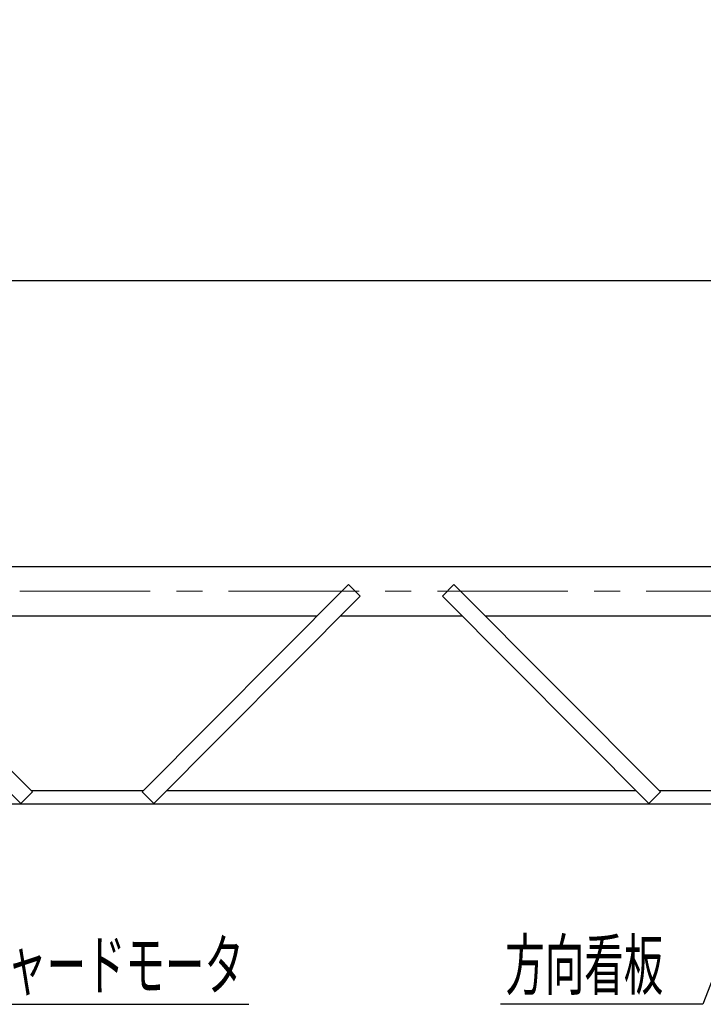
# Model space of a CAD drawing. Units: millimetres. Extents: x -185 to 185, y -134 to 137.
# Drawn here: x -91 to -49, y 41 to 101 of the extents above; entities that cross this region are included whole.
import ezdxf
from ezdxf.enums import TextEntityAlignment as Align

# ---------------------------------------------------------------- set-up
doc = ezdxf.new("R2010")
doc.units = ezdxf.units.MM
doc.header["$LTSCALE"] = 0.25
doc.linetypes.add('CENTER', pattern=[50.8, 31.75, -6.35, 6.35, -6.35])
doc.layers.add('Layer0016', color=7, linetype='Continuous')
doc.styles.add('dcStyle0', font='txt.shx', dxfattribs={"width": 0.8, "bigfont": 'bigfont'})
doc.dimstyles.new('dc_Rotated', dxfattribs={"dimtxt": 3, "dimasz": 3.000002, "dimexe": 0.6, "dimexo": 0.9, "dimgap": 0.9, "dimtad": 3, "dimdsep": 46, "dimtxsty": 'dcStyle0', "dimblk1": 'OPEN30', "dimblk2": 'OPEN30', "dimsah": 1, "dimcen": 0.09, "dimclrd": 91, "dimclre": 91, "dimclrt": 7, "dimadec": 0, "dimazin": 2, "dimtfac": 1, "dimtdec": 4, "dimtmove": 0, "dimatfit": 3, "dimfxl": 1, "dimarcsym": 0})

# ---------------------------------------------------------------- blocks, each defined once
blk = doc.blocks.new('DC_GROUP_HSLI0109-R0_3')
at = {"layer": 'Layer0016', "color": 7, "linetype": 'Continuous', "lineweight": 25}
for p, q in [((-102.737, 66.375), (-103.446, 65.669)), ((-102.737, 66.375), (-90.184, 53.766)), ((-90.892, 53.061), (-103.446, 65.669))]:
    blk.add_line(p, q, dxfattribs=at)
at = {"layer": 'Layer0016', "color": 7, "linetype": 'Continuous', "lineweight": 13}
blk.add_line((-90.892, 53.061), (-90.184, 53.766), dxfattribs=at)
blk = doc.blocks.new('DC_GROUP_HSLI0109-R0_4')
at = {"layer": 'Layer0016', "color": 7, "linetype": 'Continuous', "lineweight": 25}
for p, q in [((-64.546, 66.375), (-65.254, 65.669)), ((-64.546, 66.375), (-51.992, 53.766)), ((-52.701, 53.061), (-65.254, 65.669))]:
    blk.add_line(p, q, dxfattribs=at)
at = {"layer": 'Layer0016', "color": 7, "linetype": 'Continuous', "lineweight": 13}
blk.add_line((-52.701, 53.061), (-51.992, 53.766), dxfattribs=at)
blk = doc.blocks.new('DC_GROUP_HSLI0109-R0_5')
at = {"layer": 'Layer0016', "color": 7, "linetype": 'Continuous', "lineweight": 25}
for p, q in [((-70.962, 66.375), (-83.516, 53.766)), ((-70.962, 66.375), (-70.254, 65.669)), ((-82.807, 53.061), (-70.254, 65.669))]:
    blk.add_line(p, q, dxfattribs=at)
at = {"layer": 'Layer0016', "color": 7, "linetype": 'Continuous', "lineweight": 13}
blk.add_line((-82.807, 53.061), (-83.516, 53.766), dxfattribs=at)
blk = doc.blocks.new('_Open30')
at = {"color": 0, "linetype": 'ByBlock', "lineweight": -2}
for p, q in [((-1, 0.267949), (0, 0)), ((0, 0), (-1, -0.267949)), ((0, 0), (-1, 0))]:
    blk.add_line(p, q, dxfattribs=at)
blk = doc.blocks.new('*D23')
at = {"layer": 'Layer0016', "color": 91, "linetype": 'Continuous', "lineweight": 13}
for p, q in [((-129.885, 91.853), (-129.885, 107.607)), ((50.115, 91.853), (50.115, 107.607)), ((-129.885, 107.007), (50.115, 107.007))]:
    blk.add_line(p, q, dxfattribs=at)
at = {"layer": 'Layer0016', "color": 91, "xscale": 3.000002807615286, "yscale": 2.999989368223643}
for p, rotation in [((-129.885, 107.007), 180), ((50.115, 107.007), 360)]:
    blk.add_blockref('_Open30', p, dxfattribs=dict(at, rotation=rotation))
at = {"layer": 'Layer0016', "color": 7, "insert": (-39.885, 107.907), "char_height": 3, "width": 39.75, "attachment_point": 8, "style": 'dcStyle0'}
blk.add_mtext('\\T1.00;クレーンスパン\u30009000', dxfattribs=at)
blk = doc.blocks.new('*D25')
at = {"layer": 'Layer0016', "color": 91, "linetype": 'Continuous', "lineweight": 13}
for p, q in [((-139.885, 68.373), (-139.885, 115.607)), ((60.115, 68.373), (60.115, 115.607)), ((-139.885, 115.007), (60.115, 115.007))]:
    blk.add_line(p, q, dxfattribs=at)
at = {"layer": 'Layer0016', "color": 91, "xscale": 3.000002807615286, "yscale": 2.999989368223643}
for p, rotation in [((-139.885, 115.007), 180), ((60.115, 115.007), 360)]:
    blk.add_blockref('_Open30', p, dxfattribs=dict(at, rotation=rotation))
at = {"layer": 'Layer0016', "color": 7, "insert": (-39.885, 115.907), "char_height": 3, "width": 39.75, "attachment_point": 8, "style": 'dcStyle0'}
blk.add_mtext('\\T1.00;クレーン全長\u300010000', dxfattribs=at)
blk = doc.blocks.new('DC_GROUP_HSLI0109-R0_27')
at = {"layer": 'Layer0016', "color": 91, "linetype": 'Continuous', "lineweight": 25}
for p, q in [((-43.885, 55.153), (-49.419, 40.854)), ((-49.419, 40.854), (-61.719, 40.854))]:
    blk.add_line(p, q, dxfattribs=at)
at = {"layer": 'Layer0016', "color": 91, "xscale": 3.000002807615286, "yscale": 2.999989368223643, "rotation": 68.84478738500766}
blk.add_blockref('_Open30', (-43.885, 55.153), dxfattribs=at)
at = {"layer": 'Layer0016', "color": 7, "style": 'dcStyle0', "width": 0.973913}
blk.add_text('方向看板', height=3, dxfattribs=at).set_placement((-61.419, 41.754), (-51.819, 41.754), align=Align.FIT)
blk = doc.blocks.new('DC_GROUP_HSLI0109-R0_41')
at = {"layer": 'Layer0016', "color": 91, "linetype": 'Continuous', "lineweight": 25}
for p, q in [((-121.195, 57.455), (-103.719, 40.854)), ((-103.719, 40.854), (-77.019, 40.854))]:
    blk.add_line(p, q, dxfattribs=at)
at = {"layer": 'Layer0016', "color": 91, "xscale": 3.000002807615286, "yscale": 2.999989368223643, "rotation": 136.4716820425225}
blk.add_blockref('_Open30', (-121.195, 57.455), dxfattribs=at)
at = {"layer": 'Layer0016', "color": 7, "style": 'dcStyle0', "width": 0.949153}
blk.add_text('走行用ギャードモータ', height=3, dxfattribs=at).set_placement((-101.319, 41.754), (-77.319, 41.754), align=Align.FIT)

msp = doc.modelspace()

# ---------------------------------------------------------------- linework, layer by layer
at = {"layer": 'Layer0016', "color": 7, "linetype": 'Continuous', "lineweight": 25}
for p, q in [((-138.885, 84.873), (59.115, 84.873)), ((-125.205, 67.473), (45.435, 67.473)), ((-100.844, 64.473), (-72.856, 64.473)), ((-71.444, 64.473), (-64.064, 64.473)), ((-62.653, 64.473), (-42.885, 64.473)), ((-83.449, 53.833), (-90.251, 53.833)), ((-53.47, 53.833), (-82.038, 53.833)), ((-42.885, 53.833), (-52.059, 53.833)), ((46.315, 53.033), (-126.085, 53.033))]:
    msp.add_line(p, q, dxfattribs=at)
at = {"layer": 'Layer0016', "color": 7, "linetype": 'CENTER', "lineweight": 18}
msp.add_line((-141.752, 65.973), (61.982, 65.973), dxfattribs=at)

# ---------------------------------------------------------------- block references
at = {"layer": 'Layer0016', "linetype": 'Continuous'}
for name in ['DC_GROUP_HSLI0109-R0_3', 'DC_GROUP_HSLI0109-R0_5', 'DC_GROUP_HSLI0109-R0_4', 'DC_GROUP_HSLI0109-R0_41', 'DC_GROUP_HSLI0109-R0_27']:
    msp.add_blockref(name, (0, 0), dxfattribs=at)

# ---------------------------------------------------------------- dimensions: what is measured, and where the dimension line sits
at = {"layer": 'Layer0016', "linetype": 'Continuous', "lineweight": 13}
for base, p1, p2, text, picture, middle in [((60.115, 115.007), (-139.885, 67.473), (60.115, 67.473), 'クレーン全長\u300010000', '*D25', (-39.885, 115.007)), ((50.115, 107.007), (-129.885, 90.953), (50.115, 90.953), 'クレーンスパン\u30009000', '*D23', (-39.885, 107.007))]:
    dim = msp.add_linear_dim(base=base, p1=p1, p2=p2, text=text, dimstyle='dc_Rotated', override={"dimtxt": 3, "dimasz": 3.000002, "dimexe": 0.6, "dimexo": 0.9, "dimgap": 0.9, "dimtad": 3, "dimtih": 0, "dimtoh": 0, "dimdec": 2, "dimlfac": 1, "dimzin": 8, "dimtxsty": 'dcStyle0', "dimblk1": 'Open30', "dimblk2": 'Open30', "dimsah": 1, "dimclrd": 91, "dimclre": 91, "dimclrt": 7, "dimazin": 2, "dimtofl": 1, "dimtolj": 0, "dimtzin": 8, "dimarcsym": 1}, dxfattribs=at)
    dim.commit()
    dim.dimension.update_dxf_attribs({"geometry": picture, "text_midpoint": middle, "dimtype": 160})

doc.saveas('drawing.dxf')
